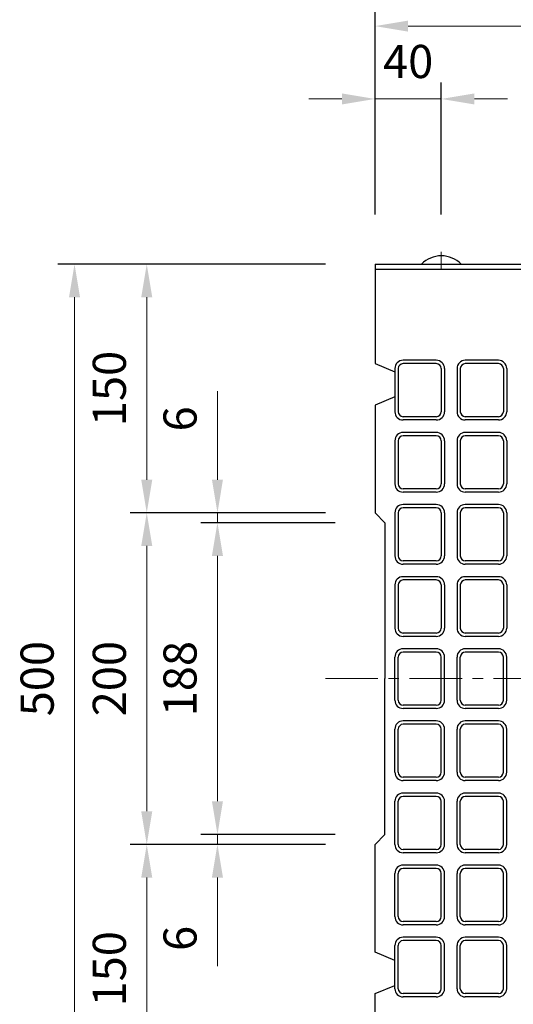
# Model space of a CAD drawing. Units: millimetres. Extents: x 83 to 6383, y 89 to 4544.
# Drawn here: x 668 to 966, y 3437 to 4031 of the extents above; entities that cross this region are included whole.
import ezdxf

# ---------------------------------------------------------------- set-up
doc = ezdxf.new("R2010")
doc.units = ezdxf.units.MM
doc.linetypes.add('CENTER', pattern=[50.8, 31.75, -6.35, 6.35, -6.35])
doc.layers.get('DEFPOINTS').update_dxf_attribs({"color": 1})
doc.layers.add('センター', color=4, linetype='CENTER', lineweight=15)
doc.layers.add('寸法', color=7, linetype='Continuous', lineweight=15)
doc.layers.add('図', color=7, linetype='Continuous')
doc.styles.get("Standard").update_dxf_attribs({"font": 'txt.shx', "bigfont": 'extfont2.shx'})
doc.dimstyles.new('ISO-25', dxfattribs={"dimtxt": 2.5, "dimasz": 2.5, "dimexe": 1.25, "dimexo": 0.625, "dimtad": 2, "dimtxsty": 'Standard', "dimcen": 2.5, "dimadec": 0, "dimazin": 0, "dimtfac": 1, "dimtmove": 0, "dimatfit": 1, "dimfxl": 0, "dimarcsym": 0})

# ---------------------------------------------------------------- blocks, each defined once
blk = doc.blocks.new('*D34')
at = {"layer": 'DEFPOINTS', "color": 0}
for p in [(922.8, 3983.55), (882.8, 3883.91), (922.8, 3883.91)]:
    blk.add_point(p, dxfattribs=at)
at = {"layer": '寸法', "color": 0, "lineweight": -2}
for p, q in [((882.8, 3913.91), (882.8, 3993.55)), ((922.8, 3913.91), (922.8, 3993.55))]:
    blk.add_line(p, q, dxfattribs=at)
at = {"layer": '寸法', "color": 0}
for p, q in [((862.8, 3983.55), (842.8, 3983.55)), ((882.8, 3983.55), (922.8, 3983.55)), ((942.8, 3983.55), (962.8, 3983.55))]:
    blk.add_line(p, q, dxfattribs=at)
for points in [[(862.8, 3986.88), (862.8, 3980.22), (882.8, 3983.55)], [(942.8, 3986.88), (942.8, 3980.22), (922.8, 3983.55)]]:
    blk.add_solid(points, dxfattribs=at)
at = {"layer": '寸法', "color": 0, "insert": (902.8, 4003.55), "char_height": 20, "attachment_point": 5}
blk.add_mtext('40', dxfattribs=at)
blk = doc.blocks.new('*D35')
at = {"layer": 'DEFPOINTS', "color": 0}
for p in [(1377.8, 4027.49), (882.8, 3883.91), (1377.8, 3883.91)]:
    blk.add_point(p, dxfattribs=at)
at = {"layer": '寸法', "color": 0, "lineweight": -2}
for p, q in [((882.8, 3913.91), (882.8, 4037.49)), ((1377.8, 3913.91), (1377.8, 4037.49))]:
    blk.add_line(p, q, dxfattribs=at)
at = {"layer": '寸法', "color": 0}
blk.add_line((902.8, 4027.49), (1357.8, 4027.49), dxfattribs=at)
for points in [[(902.8, 4030.82), (902.8, 4024.15), (882.8, 4027.49)], [(1357.8, 4030.82), (1357.8, 4024.15), (1377.8, 4027.49)]]:
    blk.add_solid(points, dxfattribs=at)
at = {"layer": '寸法', "color": 0, "insert": (1130.3, 4047.49), "char_height": 20, "attachment_point": 5}
blk.add_mtext('495', dxfattribs=at)
blk = doc.blocks.new('*D38')
at = {"layer": 'DEFPOINTS', "color": 0}
for p in [(2882.8, 4071.04), (882.8, 3883.91), (2882.8, 3883.91)]:
    blk.add_point(p, dxfattribs=at)
at = {"layer": '寸法', "color": 0, "lineweight": -2}
for p, q in [((882.8, 3913.91), (882.8, 4081.04)), ((2882.8, 3913.91), (2882.8, 4081.04))]:
    blk.add_line(p, q, dxfattribs=at)
at = {"layer": '寸法', "color": 0}
blk.add_line((902.8, 4071.04), (2862.8, 4071.04), dxfattribs=at)
for points in [[(902.8, 4074.37), (902.8, 4067.7), (882.8, 4071.04)], [(2862.8, 4074.37), (2862.8, 4067.7), (2882.8, 4071.04)]]:
    blk.add_solid(points, dxfattribs=at)
at = {"layer": '寸法', "color": 0, "insert": (1882.8, 4091.04), "char_height": 20, "attachment_point": 5}
blk.add_mtext('2000', dxfattribs=at)
blk = doc.blocks.new('*D58')
at = {"layer": 'DEFPOINTS', "color": 0}
for p in [(787.66, 3733.91), (882.8, 3733.91), (888.8, 3727.91)]:
    blk.add_point(p, dxfattribs=at)
at = {"layer": '寸法', "color": 0}
for p, q in [((787.66, 3753.91), (787.66, 3807.24)), ((787.66, 3727.91), (787.66, 3733.91)), ((787.66, 3707.91), (787.66, 3687.91))]:
    blk.add_line(p, q, dxfattribs=at)
at = {"layer": '寸法', "color": 0, "lineweight": -2}
for p, q in [((852.8, 3733.91), (777.66, 3733.91)), ((858.8, 3727.91), (777.66, 3727.91))]:
    blk.add_line(p, q, dxfattribs=at)
at = {"layer": '寸法', "color": 0}
for points in [[(784.32, 3753.91), (790.99, 3753.91), (787.66, 3733.91)], [(784.32, 3707.91), (790.99, 3707.91), (787.66, 3727.91)]]:
    blk.add_solid(points, dxfattribs=at)
at = {"layer": '寸法', "color": 0, "insert": (767.66, 3790.58), "char_height": 20, "attachment_point": 5, "rotation": 90}
blk.add_mtext('6', dxfattribs=at)
blk = doc.blocks.new('*D59')
at = {"layer": 'DEFPOINTS', "color": 0}
for p in [(888.8, 3727.91), (787.66, 3539.91), (888.8, 3539.91)]:
    blk.add_point(p, dxfattribs=at)
at = {"layer": '寸法', "color": 0, "lineweight": -2}
for p, q in [((858.8, 3727.91), (777.66, 3727.91)), ((858.8, 3539.91), (777.66, 3539.91))]:
    blk.add_line(p, q, dxfattribs=at)
at = {"layer": '寸法', "color": 0}
blk.add_line((787.66, 3707.91), (787.66, 3559.91), dxfattribs=at)
for points in [[(784.32, 3707.91), (790.99, 3707.91), (787.66, 3727.91)], [(784.32, 3559.91), (790.99, 3559.91), (787.66, 3539.91)]]:
    blk.add_solid(points, dxfattribs=at)
at = {"layer": '寸法', "color": 0, "insert": (767.66, 3633.91), "char_height": 20, "attachment_point": 5, "rotation": 90}
blk.add_mtext('188', dxfattribs=at)
blk = doc.blocks.new('*D60')
at = {"layer": 'DEFPOINTS', "color": 0}
for p in [(888.18, 3539.91), (787.66, 3533.91), (882.8, 3533.91)]:
    blk.add_point(p, dxfattribs=at)
at = {"layer": '寸法', "color": 0}
for p, q in [((787.66, 3559.91), (787.66, 3579.91)), ((787.66, 3539.91), (787.66, 3533.91)), ((787.66, 3513.91), (787.66, 3460.58))]:
    blk.add_line(p, q, dxfattribs=at)
at = {"layer": '寸法', "color": 0, "lineweight": -2}
for p, q in [((858.18, 3539.91), (777.66, 3539.91)), ((852.8, 3533.91), (777.66, 3533.91))]:
    blk.add_line(p, q, dxfattribs=at)
at = {"layer": '寸法', "color": 0}
for points in [[(784.32, 3559.91), (790.99, 3559.91), (787.66, 3539.91)], [(784.32, 3513.91), (790.99, 3513.91), (787.66, 3533.91)]]:
    blk.add_solid(points, dxfattribs=at)
at = {"layer": '寸法', "color": 0, "insert": (767.66, 3477.24), "char_height": 20, "attachment_point": 5, "rotation": 90}
blk.add_mtext('6', dxfattribs=at)
blk = doc.blocks.new('*D61')
at = {"layer": 'DEFPOINTS', "color": 0}
for p in [(882.8, 3733.91), (744.97, 3533.91), (882.8, 3533.91)]:
    blk.add_point(p, dxfattribs=at)
at = {"layer": '寸法', "color": 0, "lineweight": -2}
for p, q in [((852.8, 3733.91), (734.97, 3733.91)), ((852.8, 3533.91), (734.97, 3533.91))]:
    blk.add_line(p, q, dxfattribs=at)
at = {"layer": '寸法', "color": 0}
blk.add_line((744.97, 3713.91), (744.97, 3553.91), dxfattribs=at)
for points in [[(741.64, 3713.91), (748.3, 3713.91), (744.97, 3733.91)], [(741.64, 3553.91), (748.3, 3553.91), (744.97, 3533.91)]]:
    blk.add_solid(points, dxfattribs=at)
at = {"layer": '寸法', "color": 0, "insert": (724.97, 3633.91), "char_height": 20, "attachment_point": 5, "rotation": 90}
blk.add_mtext('200', dxfattribs=at)
blk = doc.blocks.new('*D62')
at = {"layer": 'DEFPOINTS', "color": 0}
for p in [(882.8, 3883.91), (744.97, 3733.91), (882.8, 3733.91)]:
    blk.add_point(p, dxfattribs=at)
at = {"layer": '寸法', "color": 0, "lineweight": -2}
for p, q in [((852.8, 3883.91), (734.97, 3883.91)), ((852.8, 3733.91), (734.97, 3733.91))]:
    blk.add_line(p, q, dxfattribs=at)
at = {"layer": '寸法', "color": 0}
blk.add_line((744.97, 3863.91), (744.97, 3753.91), dxfattribs=at)
for points in [[(741.64, 3863.91), (748.3, 3863.91), (744.97, 3883.91)], [(741.64, 3753.91), (748.3, 3753.91), (744.97, 3733.91)]]:
    blk.add_solid(points, dxfattribs=at)
at = {"layer": '寸法', "color": 0, "insert": (724.97, 3808.91), "char_height": 20, "attachment_point": 5, "rotation": 90}
blk.add_mtext('150', dxfattribs=at)
blk = doc.blocks.new('*D63')
at = {"layer": 'DEFPOINTS', "color": 0}
for p in [(882.8, 3533.91), (744.97, 3383.91), (882.8, 3383.91)]:
    blk.add_point(p, dxfattribs=at)
at = {"layer": '寸法', "color": 0, "lineweight": -2}
for p, q in [((852.8, 3533.91), (734.97, 3533.91)), ((852.8, 3383.91), (734.97, 3383.91))]:
    blk.add_line(p, q, dxfattribs=at)
at = {"layer": '寸法', "color": 0}
blk.add_line((744.97, 3513.91), (744.97, 3403.91), dxfattribs=at)
for points in [[(741.64, 3513.91), (748.3, 3513.91), (744.97, 3533.91)], [(741.64, 3403.91), (748.3, 3403.91), (744.97, 3383.91)]]:
    blk.add_solid(points, dxfattribs=at)
at = {"layer": '寸法', "color": 0, "insert": (724.97, 3458.91), "char_height": 20, "attachment_point": 5, "rotation": 90}
blk.add_mtext('150', dxfattribs=at)
blk = doc.blocks.new('*D64')
at = {"layer": 'DEFPOINTS', "color": 0}
for p in [(882.8, 3883.91), (701.37, 3383.91), (882.8, 3383.91)]:
    blk.add_point(p, dxfattribs=at)
at = {"layer": '寸法', "color": 0, "lineweight": -2}
for p, q in [((852.8, 3883.91), (691.37, 3883.91)), ((852.8, 3383.91), (691.37, 3383.91))]:
    blk.add_line(p, q, dxfattribs=at)
at = {"layer": '寸法', "color": 0}
blk.add_line((701.37, 3863.91), (701.37, 3403.91), dxfattribs=at)
for points in [[(698.04, 3863.91), (704.71, 3863.91), (701.37, 3883.91)], [(698.04, 3403.91), (704.71, 3403.91), (701.37, 3383.91)]]:
    blk.add_solid(points, dxfattribs=at)
at = {"layer": '寸法', "color": 0, "insert": (681.37, 3633.91), "char_height": 20, "attachment_point": 5, "rotation": 90}
blk.add_mtext('500', dxfattribs=at)

msp = doc.modelspace()

# ---------------------------------------------------------------- linework, layer by layer
at = {"layer": 'センター'}
for p, q in [((922.8, 3891.409), (922.8, 3880.909)), ((852.8, 3633.909), (2912.8, 3633.909))]:
    msp.add_line(p, q, dxfattribs=at)
at = {"layer": '図'}
for p, q in [((882.8, 3883.909), (882.8, 3823.909)), ((882.8, 3883.909), (2882.8, 3883.909)), ((882.8, 3880.909), (2882.8, 3880.909)), ((919.8, 3825.909), (899.8, 3825.909)), ((957.3, 3825.909), (937.3, 3825.909)), ((882.8, 3823.909), (894.8, 3818.909)), ((894.8, 3820.909), (894.8, 3794.909)), ((894.8, 3818.909), (894.8, 3803.909)), ((896.8, 3820.909), (896.8, 3794.909)), ((919.8, 3823.909), (899.8, 3823.909)), ((922.8, 3820.909), (922.8, 3794.909)), ((924.8, 3820.909), (924.8, 3794.909)), ((932.3, 3820.909), (932.3, 3794.909)), ((934.3, 3820.909), (934.3, 3794.909)), ((957.3, 3823.909), (937.3, 3823.909)), ((960.3, 3820.909), (960.3, 3794.909)), ((962.3, 3820.909), (962.3, 3794.909)), ((894.8, 3803.909), (882.8, 3798.909)), ((882.8, 3798.909), (882.8, 3733.909)), ((919.8, 3791.909), (899.8, 3791.909)), ((919.8, 3789.909), (899.8, 3789.909)), ((957.3, 3791.909), (937.3, 3791.909)), ((957.3, 3789.909), (937.3, 3789.909)), ((894.8, 3777.409), (894.8, 3751.409)), ((896.8, 3777.409), (896.8, 3751.409)), ((919.8, 3782.409), (899.8, 3782.409)), ((919.8, 3780.409), (899.8, 3780.409)), ((922.8, 3777.409), (922.8, 3751.409)), ((924.8, 3777.409), (924.8, 3751.409)), ((932.3, 3777.409), (932.3, 3751.409)), ((934.3, 3777.409), (934.3, 3751.409)), ((957.3, 3782.409), (937.3, 3782.409)), ((957.3, 3780.409), (937.3, 3780.409)), ((960.3, 3777.409), (960.3, 3751.409)), ((962.3, 3777.409), (962.3, 3751.409)), ((919.8, 3748.409), (899.8, 3748.409)), ((957.3, 3748.409), (937.3, 3748.409)), ((919.8, 3746.409), (899.8, 3746.409)), ((957.3, 3746.409), (937.3, 3746.409)), ((919.8, 3738.909), (899.8, 3738.909)), ((919.8, 3736.909), (899.8, 3736.909)), ((957.3, 3738.909), (937.3, 3738.909)), ((957.3, 3736.909), (937.3, 3736.909)), ((882.8, 3733.909), (888.8, 3727.909)), ((894.8, 3733.909), (894.8, 3707.909)), ((896.8, 3733.909), (896.8, 3707.909)), ((922.8, 3733.909), (922.8, 3707.909)), ((924.8, 3733.909), (924.8, 3707.909)), ((932.3, 3733.909), (932.3, 3707.909)), ((934.3, 3733.909), (934.3, 3707.909)), ((960.3, 3733.909), (960.3, 3707.909)), ((962.3, 3733.909), (962.3, 3707.909)), ((888.8, 3727.909), (888.8, 3633.909)), ((919.8, 3704.909), (899.8, 3704.909)), ((919.8, 3702.909), (899.8, 3702.909)), ((957.3, 3704.909), (937.3, 3704.909)), ((957.3, 3702.909), (937.3, 3702.909)), ((919.8, 3695.409), (899.8, 3695.409)), ((957.3, 3695.409), (937.3, 3695.409)), ((894.8, 3690.409), (894.8, 3664.409)), ((896.8, 3690.409), (896.8, 3664.409)), ((919.8, 3693.409), (899.8, 3693.409)), ((922.8, 3690.409), (922.8, 3664.409)), ((924.8, 3690.409), (924.8, 3664.409)), ((932.3, 3690.409), (932.3, 3664.409)), ((934.3, 3690.409), (934.3, 3664.409)), ((957.3, 3693.409), (937.3, 3693.409)), ((960.3, 3690.409), (960.3, 3664.409)), ((962.3, 3690.409), (962.3, 3664.409)), ((919.8, 3661.409), (899.8, 3661.409)), ((919.8, 3659.409), (899.8, 3659.409)), ((957.3, 3661.409), (937.3, 3661.409)), ((957.3, 3659.409), (937.3, 3659.409)), ((894.8, 3620.909), (894.8, 3646.909)), ((896.8, 3620.909), (896.8, 3646.909)), ((919.8, 3651.909), (899.8, 3651.909)), ((919.8, 3649.909), (899.8, 3649.909)), ((922.8, 3620.909), (922.8, 3646.909)), ((924.8, 3620.909), (924.8, 3646.909)), ((932.3, 3620.909), (932.3, 3646.909)), ((934.3, 3620.909), (934.3, 3646.909)), ((957.3, 3651.909), (937.3, 3651.909)), ((957.3, 3649.909), (937.3, 3649.909)), ((960.3, 3620.909), (960.3, 3646.909)), ((962.3, 3620.909), (962.3, 3646.909)), ((888.8, 3539.909), (888.8, 3633.909)), ((919.8, 3617.909), (899.8, 3617.909)), ((957.3, 3617.909), (937.3, 3617.909)), ((919.8, 3615.909), (899.8, 3615.909)), ((957.3, 3615.909), (937.3, 3615.909)), ((919.8, 3608.409), (899.8, 3608.409)), ((919.8, 3606.409), (899.8, 3606.409)), ((957.3, 3608.409), (937.3, 3608.409)), ((957.3, 3606.409), (937.3, 3606.409)), ((894.8, 3577.409), (894.8, 3603.409)), ((896.8, 3577.409), (896.8, 3603.409)), ((922.8, 3577.409), (922.8, 3603.409)), ((924.8, 3577.409), (924.8, 3603.409)), ((932.3, 3577.409), (932.3, 3603.409)), ((934.3, 3577.409), (934.3, 3603.409)), ((960.3, 3577.409), (960.3, 3603.409)), ((962.3, 3577.409), (962.3, 3603.409)), ((919.8, 3574.409), (899.8, 3574.409)), ((919.8, 3572.409), (899.8, 3572.409)), ((957.3, 3574.409), (937.3, 3574.409)), ((957.3, 3572.409), (937.3, 3572.409)), ((919.8, 3564.909), (899.8, 3564.909)), ((957.3, 3564.909), (937.3, 3564.909)), ((894.8, 3533.909), (894.8, 3559.909)), ((896.8, 3533.909), (896.8, 3559.909)), ((919.8, 3562.909), (899.8, 3562.909)), ((922.8, 3533.909), (922.8, 3559.909)), ((924.8, 3533.909), (924.8, 3559.909)), ((932.3, 3533.909), (932.3, 3559.909)), ((934.3, 3533.909), (934.3, 3559.909)), ((957.3, 3562.909), (937.3, 3562.909)), ((960.3, 3533.909), (960.3, 3559.909)), ((962.3, 3533.909), (962.3, 3559.909)), ((882.8, 3533.909), (888.8, 3539.909)), ((882.8, 3468.909), (882.8, 3533.909)), ((919.8, 3530.909), (899.8, 3530.909)), ((919.8, 3528.909), (899.8, 3528.909)), ((957.3, 3530.909), (937.3, 3530.909)), ((957.3, 3528.909), (937.3, 3528.909)), ((894.8, 3490.409), (894.8, 3516.409)), ((896.8, 3490.409), (896.8, 3516.409)), ((919.8, 3521.409), (899.8, 3521.409)), ((919.8, 3519.409), (899.8, 3519.409)), ((922.8, 3490.409), (922.8, 3516.409)), ((924.8, 3490.409), (924.8, 3516.409)), ((932.3, 3490.409), (932.3, 3516.409)), ((934.3, 3490.409), (934.3, 3516.409)), ((957.3, 3521.409), (937.3, 3521.409)), ((957.3, 3519.409), (937.3, 3519.409)), ((960.3, 3490.409), (960.3, 3516.409)), ((962.3, 3490.409), (962.3, 3516.409)), ((919.8, 3487.409), (899.8, 3487.409)), ((957.3, 3487.409), (937.3, 3487.409)), ((919.8, 3485.409), (899.8, 3485.409)), ((957.3, 3485.409), (937.3, 3485.409)), ((919.8, 3477.909), (899.8, 3477.909)), ((919.8, 3475.909), (899.8, 3475.909)), ((957.3, 3477.909), (937.3, 3477.909)), ((957.3, 3475.909), (937.3, 3475.909)), ((894.8, 3463.909), (882.8, 3468.909)), ((894.8, 3446.909), (894.8, 3472.909)), ((896.8, 3446.909), (896.8, 3472.909)), ((922.8, 3446.909), (922.8, 3472.909)), ((924.8, 3446.909), (924.8, 3472.909)), ((932.3, 3446.909), (932.3, 3472.909)), ((934.3, 3446.909), (934.3, 3472.909)), ((960.3, 3446.909), (960.3, 3472.909)), ((962.3, 3446.909), (962.3, 3472.909)), ((894.8, 3448.909), (894.8, 3463.909)), ((882.8, 3443.909), (894.8, 3448.909)), ((882.8, 3383.909), (882.8, 3443.909)), ((919.8, 3443.909), (899.8, 3443.909)), ((919.8, 3441.909), (899.8, 3441.909)), ((957.3, 3443.909), (937.3, 3443.909)), ((957.3, 3441.909), (937.3, 3441.909))]:
    msp.add_line(p, q, dxfattribs=at)
for centre, radius, start, end in [((922.8, 3872.009), 16.9, 44.76027, 135.23973), ((899.8, 3820.909), 5, 90, 180), ((919.8, 3820.909), 5, 0, 90), ((937.3, 3820.909), 5, 90, 180), ((957.3, 3820.909), 5, 0, 90), ((899.8, 3820.909), 3, 90, 180), ((919.8, 3820.909), 3, 0, 90), ((937.3, 3820.909), 3, 90, 180), ((957.3, 3820.909), 3, 0, 90), ((899.8, 3794.909), 5, 180, 270), ((899.8, 3794.909), 3, 180, 270), ((919.8, 3794.909), 3, 270, 0), ((919.8, 3794.909), 5, 270, 0), ((937.3, 3794.909), 5, 180, 270), ((937.3, 3794.909), 3, 180, 270), ((957.3, 3794.909), 3, 270, 0), ((957.3, 3794.909), 5, 270, 0), ((899.8, 3777.409), 5, 90, 180), ((899.8, 3777.409), 3, 90, 180), ((919.8, 3777.409), 5, 0, 90), ((919.8, 3777.409), 3, 0, 90), ((937.3, 3777.409), 5, 90, 180), ((937.3, 3777.409), 3, 90, 180), ((957.3, 3777.409), 5, 0, 90), ((957.3, 3777.409), 3, 0, 90), ((899.8, 3751.409), 5, 180, 270), ((899.8, 3751.409), 3, 180, 270), ((919.8, 3751.409), 3, 270, 0), ((919.8, 3751.409), 5, 270, 0), ((937.3, 3751.409), 5, 180, 270), ((937.3, 3751.409), 3, 180, 270), ((957.3, 3751.409), 3, 270, 0), ((957.3, 3751.409), 5, 270, 0), ((899.8, 3733.909), 5, 90, 180), ((899.8, 3733.909), 3, 90, 180), ((919.8, 3733.909), 5, 0, 90), ((919.8, 3733.909), 3, 0, 90), ((937.3, 3733.909), 5, 90, 180), ((937.3, 3733.909), 3, 90, 180), ((957.3, 3733.909), 5, 0, 90), ((957.3, 3733.909), 3, 0, 90), ((899.8, 3707.909), 5, 180, 270), ((899.8, 3707.909), 3, 180, 270), ((919.8, 3707.909), 3, 270, 0), ((919.8, 3707.909), 5, 270, 0), ((937.3, 3707.909), 5, 180, 270), ((937.3, 3707.909), 3, 180, 270), ((957.3, 3707.909), 3, 270, 0), ((957.3, 3707.909), 5, 270, 0), ((899.8, 3690.409), 5, 90, 180), ((919.8, 3690.409), 5, 0, 90), ((937.3, 3690.409), 5, 90, 180), ((957.3, 3690.409), 5, 0, 90), ((899.8, 3690.409), 3, 90, 180), ((919.8, 3690.409), 3, 0, 90), ((937.3, 3690.409), 3, 90, 180), ((957.3, 3690.409), 3, 0, 90), ((899.8, 3664.409), 5, 180, 270), ((899.8, 3664.409), 3, 180, 270), ((919.8, 3664.409), 3, 270, 0), ((919.8, 3664.409), 5, 270, 0), ((937.3, 3664.409), 5, 180, 270), ((937.3, 3664.409), 3, 180, 270), ((957.3, 3664.409), 3, 270, 0), ((957.3, 3664.409), 5, 270, 0), ((899.8, 3646.909), 5, 90, 180), ((899.8, 3646.909), 3, 90, 180), ((919.8, 3646.909), 5, 360, 90), ((919.8, 3646.909), 3, 0, 90), ((937.3, 3646.909), 5, 90, 180), ((937.3, 3646.909), 3, 90, 180), ((957.3, 3646.909), 5, 360, 90), ((957.3, 3646.909), 3, 0, 90), ((899.8, 3620.909), 5, 180, 270), ((899.8, 3620.909), 3, 180, 270), ((919.8, 3620.909), 3, 270, 0), ((919.8, 3620.909), 5, 270, 0), ((937.3, 3620.909), 5, 180, 270), ((937.3, 3620.909), 3, 180, 270), ((957.3, 3620.909), 3, 270, 0), ((957.3, 3620.909), 5, 270, 0), ((899.8, 3603.409), 5, 90, 180), ((899.8, 3603.409), 3, 90, 180), ((919.8, 3603.409), 5, 360, 90), ((919.8, 3603.409), 3, 0, 90), ((937.3, 3603.409), 5, 90, 180), ((937.3, 3603.409), 3, 90, 180), ((957.3, 3603.409), 5, 360, 90), ((957.3, 3603.409), 3, 0, 90), ((899.8, 3577.409), 5, 180, 270), ((899.8, 3577.409), 3, 180, 270), ((919.8, 3577.409), 3, 270, 0), ((919.8, 3577.409), 5, 270, 0), ((937.3, 3577.409), 5, 180, 270), ((937.3, 3577.409), 3, 180, 270), ((957.3, 3577.409), 3, 270, 0), ((957.3, 3577.409), 5, 270, 0), ((899.8, 3559.909), 5, 90, 180), ((919.8, 3559.909), 5, 360, 90), ((937.3, 3559.909), 5, 90, 180), ((957.3, 3559.909), 5, 360, 90), ((899.8, 3559.909), 3, 90, 180), ((919.8, 3559.909), 3, 0, 90), ((937.3, 3559.909), 3, 90, 180), ((957.3, 3559.909), 3, 0, 90), ((899.8, 3533.909), 5, 180, 270), ((899.8, 3533.909), 3, 180, 270), ((919.8, 3533.909), 3, 270, 0), ((919.8, 3533.909), 5, 270, 0), ((937.3, 3533.909), 5, 180, 270), ((937.3, 3533.909), 3, 180, 270), ((957.3, 3533.909), 3, 270, 0), ((957.3, 3533.909), 5, 270, 0), ((899.8, 3516.409), 5, 90, 180), ((899.8, 3516.409), 3, 90, 180), ((919.8, 3516.409), 5, 360, 90), ((919.8, 3516.409), 3, 0, 90), ((937.3, 3516.409), 5, 90, 180), ((937.3, 3516.409), 3, 90, 180), ((957.3, 3516.409), 5, 360, 90), ((957.3, 3516.409), 3, 0, 90), ((899.8, 3490.409), 5, 180, 270), ((899.8, 3490.409), 3, 180, 270), ((919.8, 3490.409), 3, 270, 0), ((919.8, 3490.409), 5, 270, 0), ((937.3, 3490.409), 5, 180, 270), ((937.3, 3490.409), 3, 180, 270), ((957.3, 3490.409), 3, 270, 0), ((957.3, 3490.409), 5, 270, 0), ((899.8, 3472.909), 5, 90, 180), ((899.8, 3472.909), 3, 90, 180), ((919.8, 3472.909), 5, 360, 90), ((919.8, 3472.909), 3, 0, 90), ((937.3, 3472.909), 5, 90, 180), ((937.3, 3472.909), 3, 90, 180), ((957.3, 3472.909), 5, 360, 90), ((957.3, 3472.909), 3, 0, 90), ((899.8, 3446.909), 5, 180, 270), ((899.8, 3446.909), 3, 180, 270), ((919.8, 3446.909), 3, 270, 0), ((919.8, 3446.909), 5, 270, 0), ((937.3, 3446.909), 5, 180, 270), ((937.3, 3446.909), 3, 180, 270), ((957.3, 3446.909), 3, 270, 0), ((957.3, 3446.909), 5, 270, 0)]:
    msp.add_arc(centre, radius, start, end, dxfattribs=at)

# ---------------------------------------------------------------- dimensions: what is measured, and where the dimension line sits
at = {"layer": '寸法'}
for base, p2, picture, middle in [((2882.8, 4071.037), (2882.8, 3883.909), '*D38', (1882.8, 4091.037)), ((1377.8, 4027.486), (1377.8, 3883.909), '*D35', (1130.3, 4047.486))]:
    dim = msp.add_linear_dim(base=base, p1=(882.8, 3883.909), p2=p2, dimstyle='ISO-25', override={"dimtxt": 20, "dimasz": 20, "dimexe": 10, "dimexo": 30, "dimgap": 10, "dimlwd": 65535}, dxfattribs=at)
    dim.commit()
    dim.dimension.update_dxf_attribs({"geometry": picture, "text_midpoint": middle})
dim = msp.add_linear_dim(base=(922.8, 3983.55), p1=(882.8, 3883.909), p2=(922.8, 3883.909), dimstyle='ISO-25', override={"dimtxt": 20, "dimasz": 20, "dimexe": 10, "dimexo": 30, "dimgap": 10, "dimlwd": 65535}, dxfattribs=at)
dim.commit()
dim.dimension.update_dxf_attribs({"geometry": '*D34', "text_midpoint": (902.8, 3983.55), "dimtype": 160})
for base, p1, p2, picture, middle in [((701.372, 3383.909), (882.8, 3883.909), (882.8, 3383.909), '*D64', (681.372, 3633.909)), ((744.969, 3733.909), (882.8, 3883.909), (882.8, 3733.909), '*D62', (724.969, 3808.909)), ((787.658, 3733.909), (888.8, 3727.909), (882.8, 3733.909), '*D58', (767.658, 3790.576)), ((744.969, 3533.909), (882.8, 3733.909), (882.8, 3533.909), '*D61', (724.969, 3633.909)), ((787.658, 3539.909), (888.8, 3727.909), (888.8, 3539.909), '*D59', (767.658, 3633.909)), ((787.658, 3533.909), (888.175, 3539.909), (882.8, 3533.909), '*D60', (767.658, 3477.242)), ((744.969, 3383.909), (882.8, 3533.909), (882.8, 3383.909), '*D63', (724.969, 3458.909))]:
    dim = msp.add_linear_dim(base=base, p1=p1, p2=p2, angle=90, dimstyle='ISO-25', override={"dimtxt": 20, "dimasz": 20, "dimexe": 10, "dimexo": 30, "dimgap": 10, "dimlwd": 65535}, dxfattribs=at)
    dim.commit()
    dim.dimension.update_dxf_attribs({"geometry": picture, "text_midpoint": middle})

doc.saveas('drawing.dxf')
